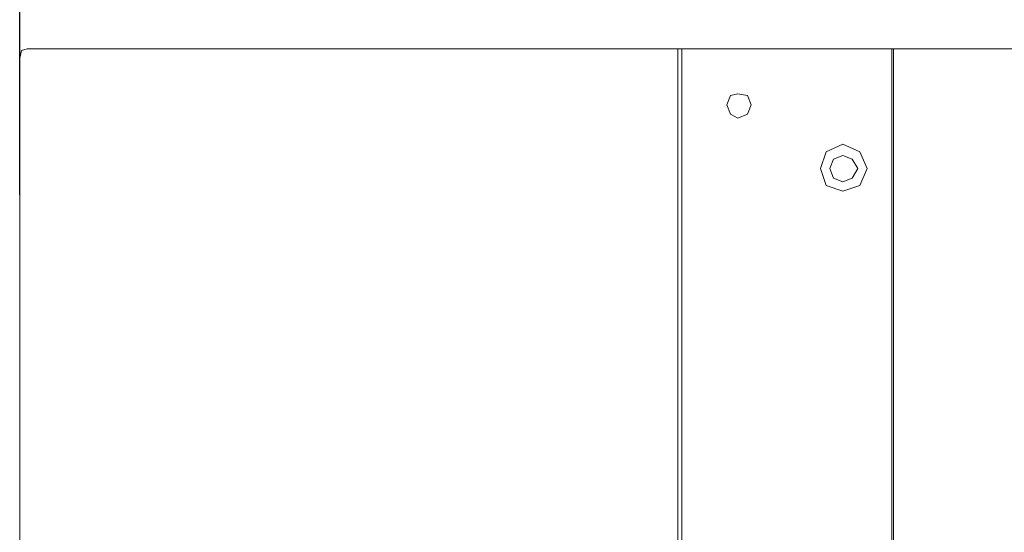
# Model space of a CAD drawing. Units: millimetres. Extents: x 439 to 2626, y -652 to 890.
# Drawn here: x 1744 to 2022, y 356 to 501 of the extents above; entities that cross this region are included whole.
import ezdxf

# ---------------------------------------------------------------- set-up
doc = ezdxf.new("R2010")
doc.units = ezdxf.units.MM
doc.header["$PDSIZE"] = -1
doc.layers.add('Layer 1', color=7, linetype='Continuous')
doc.styles.add('SLDTEXTSTYLE0', font='txt')
doc.styles.get("Standard").update_dxf_attribs({"font": 'malgun.ttf'})
doc.dimstyles.new('ISO-25', dxfattribs={"dimtxt": 2.5, "dimasz": 2.5, "dimexe": 1.25, "dimexo": 0.625, "dimtad": 1, "dimtxsty": 'SLDTEXTSTYLE0', "dimcen": 2.5, "dimadec": 0, "dimazin": 0, "dimtfac": 1, "dimtmove": 0, "dimatfit": 3, "dimfxl": 1, "dimarcsym": 0})

# ---------------------------------------------------------------- blocks, each defined once
blk = doc.blocks.new('*D32')
at = {"color": 0, "lineweight": -2, "transparency": 16777216}
for p, q in [((1744, 451.58), (1744, 615.11)), ((2296.76, 469.06), (2296.76, 615.11)), ((1774, 603.11), (2266.76, 603.11))]:
    blk.add_line(p, q, dxfattribs=at)
at = {"color": 0, "transparency": 16777216}
for points in [[(1774, 608.11), (1774, 598.11), (1744, 603.11)], [(2266.76, 608.11), (2266.76, 598.11), (2296.76, 603.11)]]:
    blk.add_solid(points, dxfattribs=at)
at = {"layer": 'Defpoints', "color": 0, "transparency": 16777216}
for p in [(2296.76, 603.11), (2296.76, 457.06), (1744, 439.58)]:
    blk.add_point(p, dxfattribs=at)
at = {"color": 0, "transparency": 16777216, "insert": (2020.38, 633.41), "char_height": 39.375, "attachment_point": 5}
blk.add_mtext('{\\H0.50794x;600,0}', dxfattribs=at)

msp = doc.modelspace()

# ---------------------------------------------------------------- linework, layer by layer
at = {"layer": 'Layer 1', "lineweight": 13}
for points, knots in [([(1746.12, 492.89), (1746.12, 492.89), (1744.53, 492.36), (1744.53, 492.36), (1744.53, 492.36), (1744.53, 492.36), (1744, 490.24), (1744, 490.24)], [0, 0, 0, 0, 0.333333, 0.333333, 0.333333, 0.333333, 1, 1, 1, 1]), ([(1950.68, 476.99), (1950.68, 476.99), (1949.63, 474.35), (1949.63, 474.35), (1949.63, 474.35), (1949.63, 474.35), (1946.98, 473.28), (1946.98, 473.28), (1946.98, 473.28), (1946.98, 473.28), (1944.86, 474.35), (1944.86, 474.35), (1944.86, 474.35), (1944.86, 474.35), (1943.79, 476.99), (1943.79, 476.99), (1943.79, 476.99), (1943.79, 476.99), (1944.86, 479.64), (1944.86, 479.64), (1944.86, 479.64), (1944.86, 479.64), (1946.98, 480.16), (1946.98, 480.16), (1946.98, 480.16), (1946.98, 480.16), (1949.63, 479.64), (1949.63, 479.64), (1949.63, 479.64), (1949.63, 479.64), (1950.68, 476.99), (1950.68, 476.99)], [0, 0, 0, 0, 0.111111, 0.111111, 0.111111, 0.111111, 0.222222, 0.222222, 0.222222, 0.222222, 0.333333, 0.333333, 0.333333, 0.333333, 0.444444, 0.444444, 0.444444, 0.444444, 0.555556, 0.555556, 0.555556, 0.555556, 0.666667, 0.666667, 0.666667, 0.666667, 0.777778, 0.777778, 0.777778, 0.777778, 1, 1, 1, 1]), ([(1983.54, 458.97), (1983.54, 458.97), (1981.42, 454.2), (1981.42, 454.2), (1981.42, 454.2), (1981.42, 454.2), (1976.66, 452.61), (1976.66, 452.61), (1976.66, 452.61), (1976.66, 452.61), (1971.89, 454.2), (1971.89, 454.2), (1971.89, 454.2), (1971.89, 454.2), (1970.3, 458.97), (1970.3, 458.97), (1970.3, 458.97), (1970.3, 458.97), (1971.89, 463.74), (1971.89, 463.74), (1971.89, 463.74), (1971.89, 463.74), (1976.66, 465.85), (1976.66, 465.85), (1976.66, 465.85), (1976.66, 465.85), (1981.42, 463.74), (1981.42, 463.74), (1981.42, 463.74), (1981.42, 463.74), (1983.54, 458.97), (1983.54, 458.97)], [0, 0, 0, 0, 0.111111, 0.111111, 0.111111, 0.111111, 0.222222, 0.222222, 0.222222, 0.222222, 0.333333, 0.333333, 0.333333, 0.333333, 0.444444, 0.444444, 0.444444, 0.444444, 0.555556, 0.555556, 0.555556, 0.555556, 0.666667, 0.666667, 0.666667, 0.666667, 0.777778, 0.777778, 0.777778, 0.777778, 1, 1, 1, 1]), ([(1980.89, 458.97), (1980.89, 458.97), (1979.3, 456.32), (1979.3, 456.32), (1979.3, 456.32), (1979.3, 456.32), (1976.65, 455.25), (1976.65, 455.25), (1976.65, 455.25), (1976.65, 455.25), (1974.01, 456.32), (1974.01, 456.32), (1974.01, 456.32), (1974.01, 456.32), (1972.94, 458.97), (1972.94, 458.97), (1972.94, 458.97), (1972.94, 458.97), (1974.01, 461.62), (1974.01, 461.62), (1974.01, 461.62), (1974.01, 461.62), (1976.65, 462.68), (1976.65, 462.68), (1976.65, 462.68), (1976.65, 462.68), (1979.3, 461.62), (1979.3, 461.62), (1979.3, 461.62), (1979.3, 461.62), (1980.89, 458.97), (1980.89, 458.97)], [0, 0, 0, 0, 0.111111, 0.111111, 0.111111, 0.111111, 0.222222, 0.222222, 0.222222, 0.222222, 0.333333, 0.333333, 0.333333, 0.333333, 0.444444, 0.444444, 0.444444, 0.444444, 0.555556, 0.555556, 0.555556, 0.555556, 0.666667, 0.666667, 0.666667, 0.666667, 0.777778, 0.777778, 0.777778, 0.777778, 1, 1, 1, 1]), ([(1972.95, 458.97), (1972.95, 458.97), (1974, 456.32), (1974, 456.32), (1974, 456.32), (1974, 456.32), (1976.66, 455.25), (1976.66, 455.25), (1976.66, 455.25), (1976.66, 455.25), (1979.3, 456.32), (1979.3, 456.32), (1979.3, 456.32), (1979.3, 456.32), (1980.9, 458.97), (1980.9, 458.97), (1980.9, 458.97), (1980.9, 458.97), (1979.3, 461.62), (1979.3, 461.62), (1979.3, 461.62), (1979.3, 461.62), (1976.66, 462.68), (1976.66, 462.68), (1976.66, 462.68), (1976.66, 462.68), (1974, 461.62), (1974, 461.62), (1974, 461.62), (1974, 461.62), (1972.95, 458.97), (1972.95, 458.97)], [0, 0, 0, 0, 0.111111, 0.111111, 0.111111, 0.111111, 0.222222, 0.222222, 0.222222, 0.222222, 0.333333, 0.333333, 0.333333, 0.333333, 0.444444, 0.444444, 0.444444, 0.444444, 0.555556, 0.555556, 0.555556, 0.555556, 0.666667, 0.666667, 0.666667, 0.666667, 0.777778, 0.777778, 0.777778, 0.777778, 1, 1, 1, 1])]:
    msp.add_open_spline(points, degree=3, knots=knots, dxfattribs=at)
for points in [[(2272.38, 492.89), (2272.38, 492.89), (1746.12, 492.89), (1746.12, 492.89)], [(1930.02, 83.22), (1930.02, 83.22), (1930.02, 492.88), (1930.02, 492.88)], [(1931.08, 492.89), (1931.08, 492.89), (1990.44, 492.89), (1990.44, 492.89)], [(1931.08, 492.89), (1931.08, 492.89), (1931.08, 83.22), (1931.08, 83.22)], [(1990.44, 492.89), (1990.44, 492.89), (1990.44, 83.22), (1990.44, 83.22)], [(1990.97, 83.22), (1990.97, 83.22), (1990.97, 492.88), (1990.97, 492.88)], [(1744, 490.24), (1744, 490.24), (1744, 85.87), (1744, 85.87)]]:
    msp.add_open_spline(points, degree=3, dxfattribs=at)

# ---------------------------------------------------------------- dimensions: what is measured, and where the dimension line sits
at = {"color": 0}
dim = msp.add_linear_dim(base=(2296.76, 603.11), p1=(1744, 439.58), p2=(2296.76, 457.06), text='{\\H0.50794x;600,0}', dimstyle='ISO-25', override={"dimtxt": 39.375, "dimasz": 30, "dimexe": 12, "dimexo": 12, "dimgap": 18.288, "dimtih": 1, "dimtoh": 1, "dimdec": 1, "dimzin": 0, "dimtxsty": 'Standard', "dimadec": 1, "dimtdec": 1, "dimtzin": 0}, dxfattribs=at)
dim.commit()
dim.dimension.update_dxf_attribs({"geometry": '*D32', "text_midpoint": (2020.38, 603.11), "dimtype": 160})

doc.saveas('drawing.dxf')
